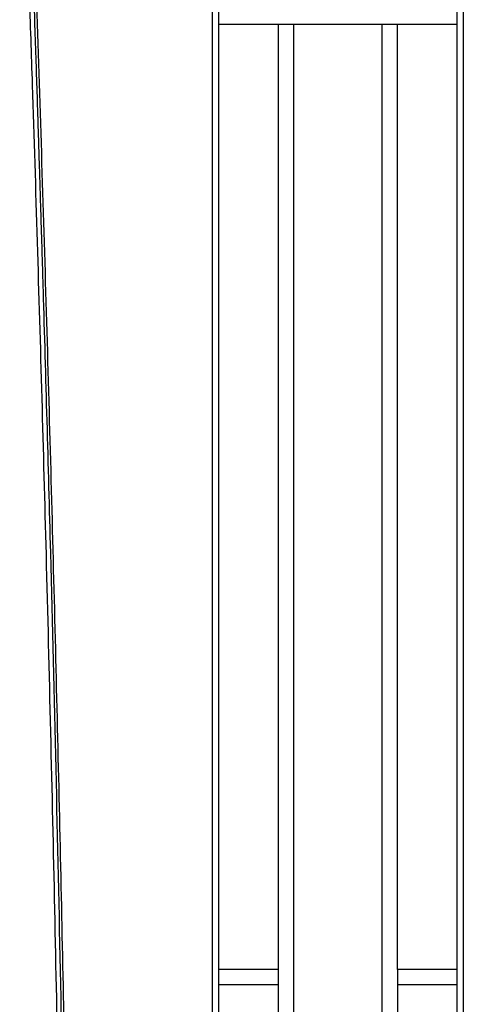
# Model space of a CAD drawing. Units: millimetres. Extents: x -2767 to -2244, y -5528 to -5146.
# Drawn here: x -2510 to -2501, y -5193 to -5173 of the extents above; entities that cross this region are included whole.
import ezdxf

# ---------------------------------------------------------------- set-up
doc = ezdxf.new("R2010")
doc.units = ezdxf.units.MM

msp = doc.modelspace()

# ---------------------------------------------------------------- linework, layer by layer
at = {"color": 7, "linetype": 'Continuous', "lineweight": 25}
for p, q in [((-2505.91331, -5213.46304), (-2505.91331, -5166.17304)), ((-2505.77818, -5213.46304), (-2505.77818, -5166.17304)), ((-2500.77818, -5166.17304), (-2500.77818, -5213.46304)), ((-2500.64304, -5166.17304), (-2500.64304, -5213.46304)), ((-2504.50483, -5172.62304), (-2505.77818, -5172.62304)), ((-2504.52818, -5192.47304), (-2504.52818, -5172.62304)), ((-2504.20818, -5172.62304), (-2504.50483, -5172.62304)), ((-2502.34818, -5172.62304), (-2504.20818, -5172.62304)), ((-2502.05153, -5172.62304), (-2502.34818, -5172.62304)), ((-2500.77818, -5172.62304), (-2502.05153, -5172.62304)), ((-2502.02818, -5192.47304), (-2502.02818, -5172.62304)), ((-2504.52818, -5192.47304), (-2505.77818, -5192.47304)), ((-2504.52818, -5192.79304), (-2504.52818, -5192.47304)), ((-2502.02818, -5192.47304), (-2502.02818, -5192.79304)), ((-2500.77818, -5192.47304), (-2502.02818, -5192.47304)), ((-2504.52818, -5194.65304), (-2504.52818, -5192.79304)), ((-2502.02818, -5192.79304), (-2502.02818, -5194.65304))]:
    msp.add_line(p, q, dxfattribs=at)
at = {"color": 8, "linetype": 'Continuous', "lineweight": 25}
for p, q in [((-2504.20818, -5201.97304), (-2504.20818, -5172.62304)), ((-2502.34818, -5201.97304), (-2502.34818, -5172.62304)), ((-2504.52818, -5192.79304), (-2505.77818, -5192.79304)), ((-2500.77818, -5192.79304), (-2502.02818, -5192.79304))]:
    msp.add_line(p, q, dxfattribs=at)
at = {"color": 7, "linetype": 'Continuous', "lineweight": 25}
for points, knots in [([(-2508.97635, -5206.13261), (-2509.00988, -5203.64583), (-2509.07695, -5198.67202), (-2509.22212, -5191.21368), (-2509.36662, -5185.14899), (-2509.49429, -5180.4756), (-2509.59086, -5177.18765), (-2509.68003, -5174.35044), (-2509.75875, -5171.97478), (-2509.82483, -5170.05669), (-2509.89358, -5168.12563), (-2509.94166, -5166.82858), (-2509.96596, -5166.17305)], [0, 0, 0, 0, 0.18665154, 0.37332163, 0.55985761, 0.64194006, 0.72419444, 0.80672807, 0.85498012, 0.90258802, 0.95076793, 1, 1, 1, 1]), ([(-2508.88421, -5206.13139), (-2508.90325, -5204.65852), (-2508.94146, -5201.70152), (-2509.01478, -5197.24938), (-2509.10041, -5192.76372), (-2509.19967, -5188.24972), (-2509.29755, -5184.30831), (-2509.38847, -5180.95896), (-2509.44669, -5178.94335), (-2509.48472, -5177.67212), (-2509.50091, -5177.13722), (-2509.51709, -5176.60829), (-2509.53261, -5176.10672), (-2509.54767, -5175.62471), (-2509.56265, -5175.14945), (-2509.5785, -5174.65173), (-2509.59722, -5174.06962), (-2509.6191, -5173.39729), (-2509.64448, -5172.62893), (-2509.67158, -5171.82053), (-2509.69992, -5170.98818), (-2509.72858, -5170.15949), (-2509.75809, -5169.3188), (-2509.78787, -5168.48322), (-2509.81771, -5167.65829), (-2509.84576, -5166.89299), (-2509.86402, -5166.40266), (-2509.87278, -5166.16744)], [0, 0, 0, 0, 0.11053752, 0.22191915, 0.33414492, 0.44721481, 0.56074314, 0.63000913, 0.69865226, 0.71206255, 0.7254488, 0.73881102, 0.75177359, 0.76310589, 0.77500012, 0.78745628, 0.80047437, 0.81870595, 0.83793651, 0.85816607, 0.87940476, 0.90043464, 0.92039041, 0.94253076, 0.96317915, 0.98233556, 1, 1, 1, 1]), ([(-2509.82644, -5166.17304), (-2509.74632, -5168.38793), (-2509.58574, -5172.82712), (-2509.38066, -5179.48699), (-2509.2013, -5186.15124), (-2509.0512, -5192.81066), (-2508.92694, -5199.4702), (-2508.86778, -5203.9105), (-2508.8382, -5206.13079)], [0, 0, 0, 0, 0.16634597, 0.33339898, 0.50008795, 0.66670687, 0.83334323, 1, 1, 1, 1])]:
    msp.add_open_spline(points, degree=3, knots=knots, dxfattribs=at)

doc.saveas('drawing.dxf')
